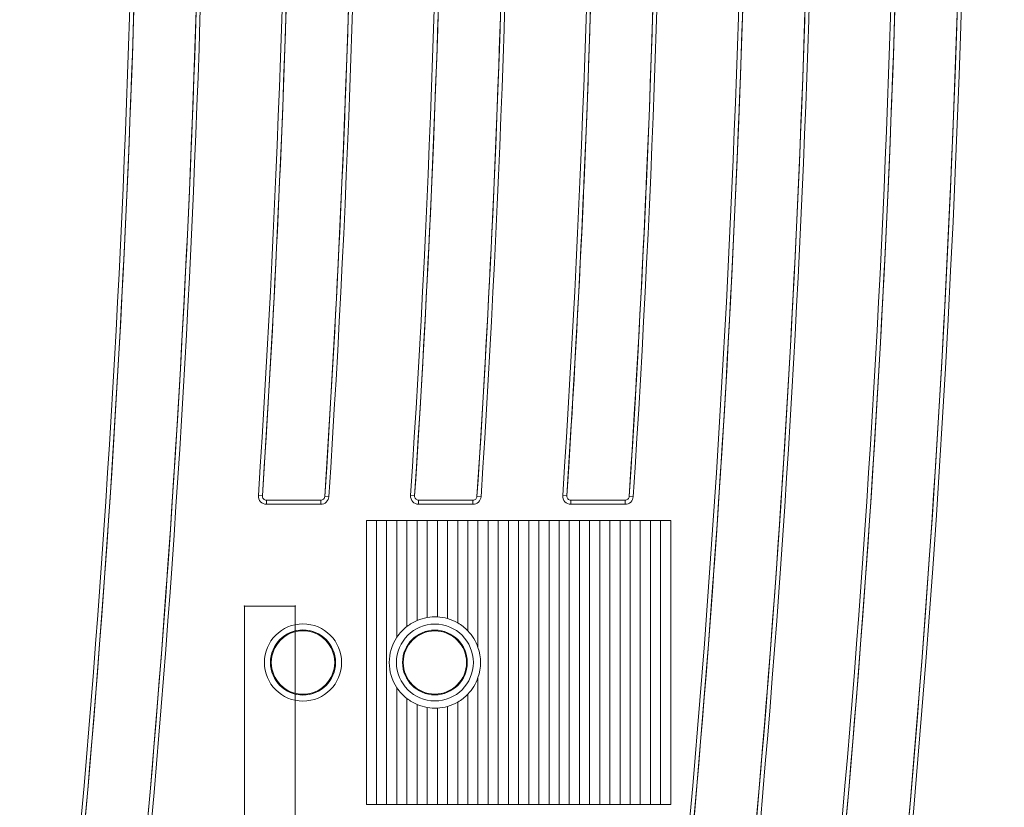
# Model space of a CAD drawing. Units: centimetres. Extents: x -10.5 to 10.5, y -6.4 to 6.4.
# Drawn here: x 5.9 to 8.2, y -3.5 to -1.7 of the extents above; entities that cross this region are included whole.
import ezdxf

# ---------------------------------------------------------------- set-up
doc = ezdxf.new("R2010")
doc.units = ezdxf.units.CM
doc.header["$MEASUREMENT"] = 0

msp = doc.modelspace()

# ---------------------------------------------------------------- linework, layer by layer
at = {"color": 3, "lineweight": 9}
for points in [[(6.02779, -4.87264), (6.39434, -2.03937), (6.39434, 0.82931), (6.02781, 3.66258)], [(6.03717, -4.87386), (6.40382, -2.03978), (6.40383, 0.82972), (6.0372, 3.6638)], [(7.44725, -4.87264), (7.8138, -2.03937), (7.8138, 0.82931), (7.44727, 3.66258)], [(7.45663, -4.87386), (7.82328, -2.03978), (7.82329, 0.82972), (7.45666, 3.6638)], [(7.93956, -3.62594), (8.16092, -1.19874), (8.11483, 1.24544), (7.80214, 3.66258)], [(7.94898, -3.6268), (8.1704, -1.19891), (8.12431, 1.24597), (7.81152, 3.6638)], [(5.87461, -4.85096), (6.2391, -2.03207), (6.23911, 0.82201), (5.87464, 3.6409)], [(5.88398, -4.85228), (6.2486, -2.03252), (6.2486, 0.82246), (5.88401, 3.64222)], [(7.29408, -4.85096), (7.65856, -2.03207), (7.65857, 0.82201), (7.2941, 3.6409)], [(7.30344, -4.85228), (7.66806, -2.03252), (7.66806, 0.82246), (7.30347, 3.64222)], [(7.64894, -4.85096), (8.01343, -2.03207), (8.01344, 0.82201), (7.64896, 3.6409)], [(7.65831, -4.85228), (8.02292, -2.03252), (8.02293, 0.82246), (7.65833, 3.64222)], [(6.43106, -2.78411), (6.52678, -1.33297), (6.52678, 0.1229), (6.43108, 1.57404)], [(6.44051, -2.78473), (6.53625, -1.33317), (6.53625, 0.12311), (6.44052, 1.57467)], [(6.58599, -2.78597), (6.68143, -1.33358), (6.68143, 0.12351), (6.586, 1.57591)], [(6.59543, -2.78659), (6.69089, -1.33379), (6.6909, 0.12372), (6.59544, 1.57653)], [(6.78593, -2.78411), (6.88164, -1.33297), (6.88165, 0.1229), (6.78594, 1.57404)], [(6.79537, -2.78473), (6.89111, -1.33317), (6.89111, 0.12311), (6.79538, 1.57467)], [(6.94085, -2.78597), (7.03629, -1.33358), (7.0363, 0.12351), (6.94086, 1.57591)], [(6.95029, -2.78659), (7.04576, -1.33379), (7.04576, 0.12372), (6.95031, 1.57653)], [(7.14079, -2.78411), (7.23651, -1.33297), (7.23651, 0.1229), (7.14081, 1.57404)], [(7.15024, -2.78473), (7.24598, -1.33317), (7.24598, 0.12311), (7.15025, 1.57467)], [(7.29572, -2.78597), (7.39116, -1.33358), (7.39116, 0.12351), (7.29573, 1.57591)], [(7.30516, -2.78659), (7.40063, -1.33379), (7.40063, 0.12372), (7.30517, 1.57653)], [(5.88399, -4.85228), (6.02579, -3.75559), (6.11259, -2.65249), (6.14405, -1.54712)], [(6.02779, -4.87264), (6.17036, -3.77057), (6.25762, -2.66205), (6.28924, -1.55125)], [(6.44051, -2.78473), (6.46769, -2.37259), (6.48716, -1.95998), (6.49891, -1.54712)], [(6.58598, -2.78597), (6.613, -2.37479), (6.63238, -1.96315), (6.6441, -1.55125)], [(6.79537, -2.78473), (6.82256, -2.37259), (6.84203, -1.95998), (6.85378, -1.54712)], [(6.94085, -2.78597), (6.96787, -2.37479), (6.98725, -1.96315), (6.99897, -1.55125)], [(7.15024, -2.78473), (7.17742, -2.37259), (7.19689, -1.95998), (7.20864, -1.54712)], [(7.29572, -2.78597), (7.32273, -2.37479), (7.34211, -1.96315), (7.35383, -1.55125)], [(7.30345, -4.85228), (7.44526, -3.75559), (7.53205, -2.65249), (7.56351, -1.54712)], [(7.44725, -4.87264), (7.58982, -3.77057), (7.67708, -2.66205), (7.7087, -1.55125)], [(7.65831, -4.85228), (7.80012, -3.75559), (7.88692, -2.65249), (7.91837, -1.54712)], [(7.93977, -3.62356), (8.00259, -2.93425), (8.04387, -2.24314), (8.06356, -1.55125)], [(6.43106, -2.78411), (6.43106, -2.78411), (6.44051, -2.78473), (6.44051, -2.78473)], [(6.44051, -2.78473), (6.44051, -2.78473), (6.44051, -2.78473), (6.44051, -2.78473)], [(6.44995, -2.79481), (6.44995, -2.79481), (6.44995, -2.80428), (6.44995, -2.80428)], [(6.44995, -2.79481), (6.44995, -2.79481), (6.57654, -2.79481), (6.57654, -2.79481)], [(6.57654, -2.79481), (6.57654, -2.79481), (6.57654, -2.80428), (6.57654, -2.80428)], [(6.58598, -2.78597), (6.58598, -2.78597), (6.58599, -2.78597), (6.58599, -2.78597)], [(6.58599, -2.78597), (6.58599, -2.78597), (6.59543, -2.78659), (6.59543, -2.78659)], [(6.78593, -2.78411), (6.78593, -2.78411), (6.79537, -2.78473), (6.79537, -2.78473)], [(6.79537, -2.78473), (6.79537, -2.78473), (6.79537, -2.78473), (6.79537, -2.78473)], [(6.80482, -2.79481), (6.80482, -2.79481), (6.93141, -2.79481), (6.93141, -2.79481)], [(6.80482, -2.79481), (6.80482, -2.79481), (6.80482, -2.80428), (6.80482, -2.80428)], [(6.93141, -2.79481), (6.93141, -2.79481), (6.93141, -2.80428), (6.93141, -2.80428)], [(6.94085, -2.78597), (6.94085, -2.78597), (6.95029, -2.78659), (6.95029, -2.78659)], [(6.94085, -2.78597), (6.94085, -2.78597), (6.94085, -2.78597), (6.94085, -2.78597)], [(7.14079, -2.78411), (7.14079, -2.78411), (7.15024, -2.78473), (7.15024, -2.78473)], [(7.15024, -2.78473), (7.15024, -2.78473), (7.15024, -2.78473), (7.15024, -2.78473)], [(7.15968, -2.80428), (7.15968, -2.80428), (7.15968, -2.79481), (7.15968, -2.79481)], [(7.15968, -2.79481), (7.15968, -2.79481), (7.28627, -2.79481), (7.28627, -2.79481)], [(7.28627, -2.80428), (7.28627, -2.80428), (7.28627, -2.79481), (7.28627, -2.79481)], [(7.29572, -2.78597), (7.29572, -2.78597), (7.30516, -2.78659), (7.30516, -2.78659)], [(7.29572, -2.78597), (7.29572, -2.78597), (7.29572, -2.78597), (7.29572, -2.78597)], [(6.57654, -2.80428), (6.57654, -2.80428), (6.44995, -2.80428), (6.44995, -2.80428)], [(6.93141, -2.80428), (6.93141, -2.80428), (6.80482, -2.80428), (6.80482, -2.80428)], [(7.28627, -2.80428), (7.28627, -2.80428), (7.15968, -2.80428), (7.15968, -2.80428)], [(6.73026, -2.84213), (6.73026, -2.84213), (6.68295, -2.84213), (6.68295, -2.84213)], [(6.68295, -2.84213), (6.68295, -2.84213), (6.68295, -3.50455), (6.68295, -3.50455)], [(6.70661, -2.84213), (6.70661, -2.84213), (6.70661, -3.50455), (6.70661, -3.50455)], [(6.77758, -2.84213), (6.77758, -2.84213), (6.73026, -2.84213), (6.73026, -2.84213)], [(6.73026, -2.84213), (6.73026, -2.84213), (6.73026, -3.50455), (6.73026, -3.50455)], [(6.75392, -2.84213), (6.75392, -2.84213), (6.75392, -3.11463), (6.75392, -3.11463)], [(6.82489, -2.84213), (6.82489, -2.84213), (6.77758, -2.84213), (6.77758, -2.84213)], [(6.77758, -2.84213), (6.77758, -2.84213), (6.77758, -3.08914), (6.77758, -3.08914)], [(6.80124, -2.84213), (6.80124, -2.84213), (6.80124, -3.0753), (6.80124, -3.0753)], [(6.87221, -2.84213), (6.87221, -2.84213), (6.82489, -2.84213), (6.82489, -2.84213)], [(6.82489, -2.84213), (6.82489, -2.84213), (6.82489, -3.06838), (6.82489, -3.06838)], [(6.84855, -2.84213), (6.84855, -2.84213), (6.84855, -3.06704), (6.84855, -3.06704)], [(6.91952, -2.84213), (6.91952, -2.84213), (6.87221, -2.84213), (6.87221, -2.84213)], [(6.87221, -2.84213), (6.87221, -2.84213), (6.87221, -3.07104), (6.87221, -3.07104)], [(6.89587, -2.84213), (6.89587, -2.84213), (6.89587, -3.08109), (6.89587, -3.08109)], [(6.96684, -2.84213), (6.96684, -2.84213), (6.91952, -2.84213), (6.91952, -2.84213)], [(6.91952, -2.84213), (6.91952, -2.84213), (6.91952, -3.0996), (6.91952, -3.0996)], [(6.94318, -2.84213), (6.94318, -2.84213), (6.94318, -3.13808), (6.94318, -3.13808)], [(7.01415, -2.84213), (7.01415, -2.84213), (6.96684, -2.84213), (6.96684, -2.84213)], [(6.96684, -2.84213), (6.96684, -2.84213), (6.96684, -3.50455), (6.96684, -3.50455)], [(6.9905, -2.84213), (6.9905, -2.84213), (6.9905, -3.50455), (6.9905, -3.50455)], [(7.06147, -2.84213), (7.06147, -2.84213), (7.01415, -2.84213), (7.01415, -2.84213)], [(7.01415, -2.84213), (7.01415, -2.84213), (7.01415, -3.50455), (7.01415, -3.50455)], [(7.03781, -2.84213), (7.03781, -2.84213), (7.03781, -3.50455), (7.03781, -3.50455)], [(7.10879, -2.84213), (7.10879, -2.84213), (7.06147, -2.84213), (7.06147, -2.84213)], [(7.06147, -2.84213), (7.06147, -2.84213), (7.06147, -3.50455), (7.06147, -3.50455)], [(7.08513, -2.84213), (7.08513, -2.84213), (7.08513, -3.50455), (7.08513, -3.50455)], [(7.1561, -2.84213), (7.1561, -2.84213), (7.10879, -2.84213), (7.10879, -2.84213)], [(7.10879, -2.84213), (7.10879, -2.84213), (7.10879, -3.50455), (7.10879, -3.50455)], [(7.13244, -2.84213), (7.13244, -2.84213), (7.13244, -3.50455), (7.13244, -3.50455)], [(7.20342, -2.84213), (7.20342, -2.84213), (7.1561, -2.84213), (7.1561, -2.84213)], [(7.1561, -2.84213), (7.1561, -2.84213), (7.1561, -3.50455), (7.1561, -3.50455)], [(7.17976, -2.84213), (7.17976, -2.84213), (7.17976, -3.50455), (7.17976, -3.50455)], [(7.25073, -2.84213), (7.25073, -2.84213), (7.20342, -2.84213), (7.20342, -2.84213)], [(7.20342, -2.84213), (7.20342, -2.84213), (7.20342, -3.50455), (7.20342, -3.50455)], [(7.22707, -2.84213), (7.22707, -2.84213), (7.22707, -3.50455), (7.22707, -3.50455)], [(7.29805, -2.84213), (7.29805, -2.84213), (7.25073, -2.84213), (7.25073, -2.84213)], [(7.25073, -2.84213), (7.25073, -2.84213), (7.25073, -3.50455), (7.25073, -3.50455)], [(7.27439, -2.84213), (7.27439, -2.84213), (7.27439, -3.50455), (7.27439, -3.50455)], [(7.34536, -2.84213), (7.34536, -2.84213), (7.29805, -2.84213), (7.29805, -2.84213)], [(7.29805, -2.84213), (7.29805, -2.84213), (7.29805, -3.50455), (7.29805, -3.50455)], [(7.3217, -2.84213), (7.3217, -2.84213), (7.3217, -3.50455), (7.3217, -3.50455)], [(7.39268, -2.84213), (7.39268, -2.84213), (7.34536, -2.84213), (7.34536, -2.84213)], [(7.34536, -2.84213), (7.34536, -2.84213), (7.34536, -3.50455), (7.34536, -3.50455)], [(7.36902, -3.50455), (7.36902, -3.50455), (7.36902, -2.84213), (7.36902, -2.84213)], [(7.39268, -2.84213), (7.39268, -2.84213), (7.39268, -3.50455), (7.39268, -3.50455)], [(6.80124, -3.0753), (6.79279, -3.07887), (6.78483, -3.08353), (6.77758, -3.08914)], [(6.82489, -3.06838), (6.81677, -3.06976), (6.80883, -3.07208), (6.80124, -3.0753)], [(6.84855, -3.06704), (6.84064, -3.0666), (6.8327, -3.06706), (6.82489, -3.06838)], [(6.87221, -3.07104), (6.8645, -3.06882), (6.85656, -3.06748), (6.84855, -3.06704)], [(6.89587, -3.08109), (6.88842, -3.07679), (6.88047, -3.07342), (6.87221, -3.07104)], [(6.77758, -3.08914), (6.76835, -3.09629), (6.76036, -3.1049), (6.75392, -3.11463)], [(6.91952, -3.0996), (6.91255, -3.09234), (6.90459, -3.08611), (6.89587, -3.08109)], [(6.75392, -3.11463), (6.73039, -3.15023), (6.73039, -3.19644), (6.75392, -3.23204)], [(6.94318, -3.13808), (6.93814, -3.12371), (6.93007, -3.11059), (6.91952, -3.0996)], [(6.94318, -3.2086), (6.95119, -3.18577), (6.95119, -3.1609), (6.94318, -3.13808)], [(6.91952, -3.24707), (6.93007, -3.23609), (6.93814, -3.22297), (6.94318, -3.2086)], [(6.94318, -3.2086), (6.94318, -3.2086), (6.94318, -3.50455), (6.94318, -3.50455)], [(6.75392, -3.23204), (6.75392, -3.23204), (6.75392, -3.50455), (6.75392, -3.50455)], [(6.75392, -3.23204), (6.76036, -3.24178), (6.76835, -3.25039), (6.77758, -3.25753)], [(6.77758, -3.25753), (6.77758, -3.25753), (6.77758, -3.50455), (6.77758, -3.50455)], [(6.77758, -3.25753), (6.78483, -3.26315), (6.79279, -3.2678), (6.80124, -3.27138)], [(6.89587, -3.26559), (6.90459, -3.26057), (6.91255, -3.25433), (6.91952, -3.24707)], [(6.91952, -3.24707), (6.91952, -3.24707), (6.91952, -3.50455), (6.91952, -3.50455)], [(6.80124, -3.27138), (6.80124, -3.27138), (6.80124, -3.50455), (6.80124, -3.50455)], [(6.80124, -3.27138), (6.80883, -3.27459), (6.81677, -3.27691), (6.82489, -3.27829)], [(6.82489, -3.27829), (6.82489, -3.27829), (6.82489, -3.50455), (6.82489, -3.50455)], [(6.82489, -3.27829), (6.8327, -3.27962), (6.84064, -3.28007), (6.84855, -3.27964)], [(6.84855, -3.27964), (6.85656, -3.2792), (6.8645, -3.27786), (6.87221, -3.27563)], [(6.84855, -3.27964), (6.84855, -3.27964), (6.84855, -3.50455), (6.84855, -3.50455)], [(6.87221, -3.27563), (6.88047, -3.27325), (6.88842, -3.26988), (6.89587, -3.26559)], [(6.87221, -3.27563), (6.87221, -3.27563), (6.87221, -3.50455), (6.87221, -3.50455)], [(6.89587, -3.26559), (6.89587, -3.26559), (6.89587, -3.50455), (6.89587, -3.50455)], [(6.68295, -3.50455), (6.68295, -3.50455), (6.73026, -3.50455), (6.73026, -3.50455)], [(6.73026, -3.50455), (6.73026, -3.50455), (6.77758, -3.50455), (6.77758, -3.50455)], [(6.77758, -3.50455), (6.77758, -3.50455), (6.82489, -3.50455), (6.82489, -3.50455)], [(6.82489, -3.50455), (6.82489, -3.50455), (6.87221, -3.50455), (6.87221, -3.50455)], [(6.87221, -3.50455), (6.87221, -3.50455), (6.91952, -3.50455), (6.91952, -3.50455)], [(6.91952, -3.50455), (6.91952, -3.50455), (6.96684, -3.50455), (6.96684, -3.50455)], [(6.96684, -3.50455), (6.96684, -3.50455), (7.01415, -3.50455), (7.01415, -3.50455)], [(7.01415, -3.50455), (7.01415, -3.50455), (7.06147, -3.50455), (7.06147, -3.50455)], [(7.06147, -3.50455), (7.06147, -3.50455), (7.10879, -3.50455), (7.10879, -3.50455)], [(7.10879, -3.50455), (7.10879, -3.50455), (7.1561, -3.50455), (7.1561, -3.50455)], [(7.1561, -3.50455), (7.1561, -3.50455), (7.20342, -3.50455), (7.20342, -3.50455)], [(7.20342, -3.50455), (7.20342, -3.50455), (7.25073, -3.50455), (7.25073, -3.50455)], [(7.25073, -3.50455), (7.25073, -3.50455), (7.29805, -3.50455), (7.29805, -3.50455)], [(7.29805, -3.50455), (7.29805, -3.50455), (7.34536, -3.50455), (7.34536, -3.50455)], [(7.34536, -3.50455), (7.34536, -3.50455), (7.39268, -3.50455), (7.39268, -3.50455)]]:
    msp.add_open_spline(points, degree=3, dxfattribs=at)
for points, knots in [([(6.43106, -2.78411), (6.43072, -2.78931), (6.43263, -2.79454), (6.43614, -2.79829), (6.43614, -2.79829), (6.43965, -2.80204), (6.44474, -2.80428), (6.44995, -2.80428)], [0, 0, 0, 0, 0.3333333, 0.3333333, 0.3333333, 0.3333333, 1, 1, 1, 1]), ([(6.44995, -2.79481), (6.44735, -2.79481), (6.4448, -2.7937), (6.44304, -2.79182), (6.44304, -2.79182), (6.44129, -2.78995), (6.44033, -2.78733), (6.44051, -2.78473)], [0, 0, 0, 0, 0.3333333, 0.3333333, 0.3333333, 0.3333333, 1, 1, 1, 1]), ([(6.44051, -2.78473), (6.44034, -2.78733), (6.44129, -2.78994), (6.44304, -2.79182), (6.44304, -2.79182), (6.4448, -2.79369), (6.44735, -2.79481), (6.44995, -2.79481)], [0, 0, 0, 0, 0.3333333, 0.3333333, 0.3333333, 0.3333333, 1, 1, 1, 1]), ([(6.58599, -2.78597), (6.58583, -2.78836), (6.58474, -2.79064), (6.58301, -2.79226), (6.58301, -2.79226), (6.58128, -2.79388), (6.57894, -2.79481), (6.57654, -2.79481)], [0, 0, 0, 0, 0.3333333, 0.3333333, 0.3333333, 0.3333333, 1, 1, 1, 1]), ([(6.57654, -2.79481), (6.57894, -2.79481), (6.58128, -2.79388), (6.58301, -2.79226), (6.58301, -2.79226), (6.58474, -2.79064), (6.58583, -2.78836), (6.58598, -2.78597)], [0, 0, 0, 0, 0.3333333, 0.3333333, 0.3333333, 0.3333333, 1, 1, 1, 1]), ([(6.57654, -2.80428), (6.58133, -2.80428), (6.58602, -2.8024), (6.58948, -2.79916), (6.58948, -2.79916), (6.59294, -2.79592), (6.59511, -2.79137), (6.59543, -2.78659)], [0, 0, 0, 0, 0.3333333, 0.3333333, 0.3333333, 0.3333333, 1, 1, 1, 1]), ([(6.78593, -2.78411), (6.78559, -2.78931), (6.78749, -2.79454), (6.791, -2.79829), (6.791, -2.79829), (6.79452, -2.80204), (6.79961, -2.80428), (6.80482, -2.80428)], [0, 0, 0, 0, 0.3333333, 0.3333333, 0.3333333, 0.3333333, 1, 1, 1, 1]), ([(6.80482, -2.79481), (6.80221, -2.79481), (6.79967, -2.7937), (6.79791, -2.79182), (6.79791, -2.79182), (6.79615, -2.78995), (6.7952, -2.78733), (6.79537, -2.78473)], [0, 0, 0, 0, 0.3333333, 0.3333333, 0.3333333, 0.3333333, 1, 1, 1, 1]), ([(6.79537, -2.78473), (6.7952, -2.78733), (6.79615, -2.78994), (6.79791, -2.79182), (6.79791, -2.79182), (6.79966, -2.79369), (6.80221, -2.79481), (6.80482, -2.79481)], [0, 0, 0, 0, 0.3333333, 0.3333333, 0.3333333, 0.3333333, 1, 1, 1, 1]), ([(6.94085, -2.78597), (6.9407, -2.78836), (6.93961, -2.79064), (6.93788, -2.79226), (6.93788, -2.79226), (6.93615, -2.79388), (6.9338, -2.79481), (6.93141, -2.79481)], [0, 0, 0, 0, 0.3333333, 0.3333333, 0.3333333, 0.3333333, 1, 1, 1, 1]), ([(6.93141, -2.79481), (6.9338, -2.79481), (6.93614, -2.79388), (6.93787, -2.79226), (6.93787, -2.79226), (6.9396, -2.79064), (6.94069, -2.78836), (6.94085, -2.78597)], [0, 0, 0, 0, 0.3333333, 0.3333333, 0.3333333, 0.3333333, 1, 1, 1, 1]), ([(6.93141, -2.80428), (6.9362, -2.80428), (6.94089, -2.8024), (6.94435, -2.79916), (6.94435, -2.79916), (6.94781, -2.79592), (6.94998, -2.79137), (6.95029, -2.78659)], [0, 0, 0, 0, 0.3333333, 0.3333333, 0.3333333, 0.3333333, 1, 1, 1, 1]), ([(7.14079, -2.78411), (7.14045, -2.78931), (7.14236, -2.79454), (7.14587, -2.79829), (7.14587, -2.79829), (7.14938, -2.80204), (7.15447, -2.80428), (7.15968, -2.80428)], [0, 0, 0, 0, 0.3333333, 0.3333333, 0.3333333, 0.3333333, 1, 1, 1, 1]), ([(7.15968, -2.79481), (7.15708, -2.79481), (7.15453, -2.7937), (7.15277, -2.79182), (7.15277, -2.79182), (7.15102, -2.78995), (7.15006, -2.78733), (7.15024, -2.78473)], [0, 0, 0, 0, 0.3333333, 0.3333333, 0.3333333, 0.3333333, 1, 1, 1, 1]), ([(7.15024, -2.78473), (7.15007, -2.78733), (7.15102, -2.78994), (7.15277, -2.79182), (7.15277, -2.79182), (7.15453, -2.79369), (7.15708, -2.79481), (7.15968, -2.79481)], [0, 0, 0, 0, 0.3333333, 0.3333333, 0.3333333, 0.3333333, 1, 1, 1, 1]), ([(7.29572, -2.78597), (7.29556, -2.78836), (7.29447, -2.79064), (7.29274, -2.79226), (7.29274, -2.79226), (7.29101, -2.79388), (7.28867, -2.79481), (7.28627, -2.79481)], [0, 0, 0, 0, 0.3333333, 0.3333333, 0.3333333, 0.3333333, 1, 1, 1, 1]), ([(7.28627, -2.79481), (7.28867, -2.79481), (7.29101, -2.79388), (7.29274, -2.79226), (7.29274, -2.79226), (7.29447, -2.79064), (7.29556, -2.78836), (7.29572, -2.78597)], [0, 0, 0, 0, 0.3333333, 0.3333333, 0.3333333, 0.3333333, 1, 1, 1, 1]), ([(7.28627, -2.80428), (7.29106, -2.80428), (7.29575, -2.8024), (7.29921, -2.79916), (7.29921, -2.79916), (7.30267, -2.79592), (7.30485, -2.79137), (7.30516, -2.78659)], [0, 0, 0, 0, 0.3333333, 0.3333333, 0.3333333, 0.3333333, 1, 1, 1, 1]), ([(6.39917, -3.04168), (6.39917, -3.04142), (6.39895, -3.04121), (6.39869, -3.04121), (6.39869, -3.04121), (6.39843, -3.04121), (6.39822, -3.04142), (6.39822, -3.04168), (6.39822, -3.04168), (6.39822, -3.04195), (6.39843, -3.04216), (6.39869, -3.04216), (6.39869, -3.04216), (6.39895, -3.04216), (6.39917, -3.04195), (6.39917, -3.04168)], [0, 0, 0, 0, 0.2, 0.2, 0.2, 0.2, 0.4, 0.4, 0.4, 0.4, 0.6, 0.6, 0.6, 0.6, 1, 1, 1, 1]), ([(6.51745, -3.04168), (6.51745, -3.04142), (6.51724, -3.04121), (6.51698, -3.04121), (6.51698, -3.04121), (6.51672, -3.04121), (6.51651, -3.04142), (6.51651, -3.04168), (6.51651, -3.04168), (6.51651, -3.04195), (6.51672, -3.04216), (6.51698, -3.04216), (6.51698, -3.04216), (6.51724, -3.04216), (6.51745, -3.04195), (6.51745, -3.04168)], [0, 0, 0, 0, 0.2, 0.2, 0.2, 0.2, 0.4, 0.4, 0.4, 0.4, 0.6, 0.6, 0.6, 0.6, 1, 1, 1, 1]), ([(6.62525, -3.17334), (6.62525, -3.1236), (6.58492, -3.08327), (6.53518, -3.08327), (6.53518, -3.08327), (6.48544, -3.08327), (6.44512, -3.1236), (6.44512, -3.17334), (6.44512, -3.17334), (6.44512, -3.22308), (6.48544, -3.2634), (6.53518, -3.2634), (6.53518, -3.2634), (6.58492, -3.2634), (6.62525, -3.22308), (6.62525, -3.17334)], [0, 0, 0, 0, 0.2, 0.2, 0.2, 0.2, 0.4, 0.4, 0.4, 0.4, 0.6, 0.6, 0.6, 0.6, 1, 1, 1, 1]), ([(6.61106, -3.17334), (6.61106, -3.13143), (6.57709, -3.09746), (6.53518, -3.09746), (6.53518, -3.09746), (6.49328, -3.09746), (6.45931, -3.13143), (6.45931, -3.17334), (6.45931, -3.17334), (6.45931, -3.21524), (6.49328, -3.24921), (6.53518, -3.24921), (6.53518, -3.24921), (6.57709, -3.24921), (6.61106, -3.21524), (6.61106, -3.17334)], [0, 0, 0, 0, 0.2, 0.2, 0.2, 0.2, 0.4, 0.4, 0.4, 0.4, 0.6, 0.6, 0.6, 0.6, 1, 1, 1, 1]), ([(6.93239, -3.17334), (6.93239, -3.12382), (6.89225, -3.08368), (6.84273, -3.08368), (6.84273, -3.08368), (6.79322, -3.08368), (6.75308, -3.12382), (6.75308, -3.17334), (6.75308, -3.17334), (6.75308, -3.22285), (6.79322, -3.26299), (6.84273, -3.26299), (6.84273, -3.26299), (6.89225, -3.26299), (6.93238, -3.22285), (6.93239, -3.17334)], [0, 0, 0, 0, 0.2, 0.2, 0.2, 0.2, 0.4, 0.4, 0.4, 0.4, 0.6, 0.6, 0.6, 0.6, 1, 1, 1, 1]), ([(6.91819, -3.17334), (6.91819, -3.13166), (6.88441, -3.09788), (6.84273, -3.09788), (6.84273, -3.09788), (6.80106, -3.09788), (6.76727, -3.13166), (6.76727, -3.17334), (6.76727, -3.17334), (6.76727, -3.21501), (6.80106, -3.2488), (6.84273, -3.2488), (6.84273, -3.2488), (6.88441, -3.2488), (6.91819, -3.21501), (6.91819, -3.17334)], [0, 0, 0, 0, 0.2, 0.2, 0.2, 0.2, 0.4, 0.4, 0.4, 0.4, 0.6, 0.6, 0.6, 0.6, 1, 1, 1, 1]), ([(6.60903, -3.17334), (6.60903, -3.13255), (6.57596, -3.09948), (6.53517, -3.09948), (6.53517, -3.09948), (6.49438, -3.09948), (6.46132, -3.13255), (6.46132, -3.17334), (6.46132, -3.17334), (6.46132, -3.21413), (6.49438, -3.24719), (6.53517, -3.24719), (6.53517, -3.24719), (6.57596, -3.24719), (6.60902, -3.21413), (6.60903, -3.17334)], [0, 0, 0, 0, 0.2, 0.2, 0.2, 0.2, 0.4, 0.4, 0.4, 0.4, 0.6, 0.6, 0.6, 0.6, 1, 1, 1, 1]), ([(6.91653, -3.17334), (6.91653, -3.13257), (6.88348, -3.09953), (6.84272, -3.09953), (6.84272, -3.09953), (6.80196, -3.09953), (6.76891, -3.13257), (6.76891, -3.17334), (6.76891, -3.17334), (6.76891, -3.2141), (6.80196, -3.24715), (6.84272, -3.24715), (6.84272, -3.24715), (6.88348, -3.24715), (6.91653, -3.2141), (6.91653, -3.17334)], [0, 0, 0, 0, 0.2, 0.2, 0.2, 0.2, 0.4, 0.4, 0.4, 0.4, 0.6, 0.6, 0.6, 0.6, 1, 1, 1, 1])]:
    msp.add_open_spline(points, degree=3, knots=knots, dxfattribs=at)
at = {"color": 1, "lineweight": 9}
for points in [[(6.51698, -3.04168), (6.51698, -3.04168), (6.39869, -3.04168), (6.39869, -3.04168)], [(6.39869, -3.04168), (6.39869, -3.04168), (6.39869, -4.57943), (6.39869, -4.57943)], [(6.51698, -4.57943), (6.51698, -4.57943), (6.51698, -3.04168), (6.51698, -3.04168)]]:
    msp.add_open_spline(points, degree=3, dxfattribs=at)

doc.saveas('drawing.dxf')
